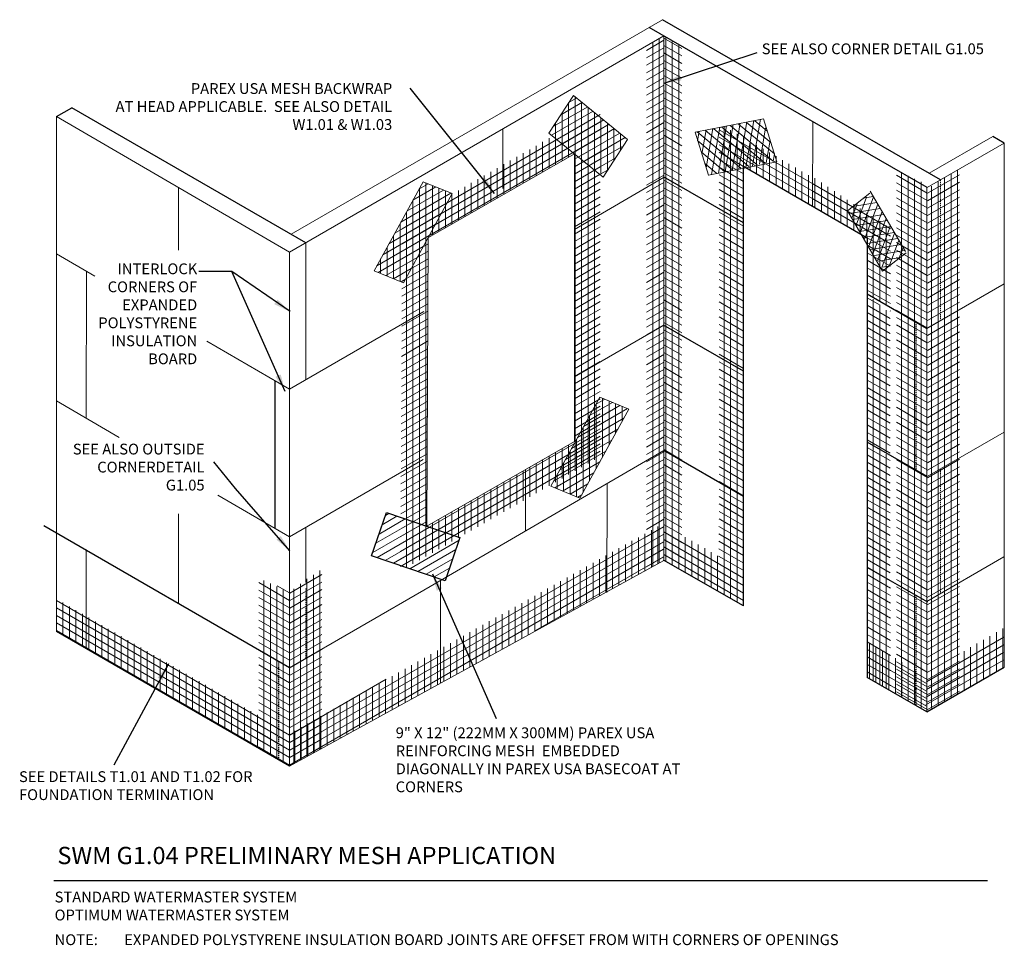
# Model space of a CAD drawing. Units: inches. Extents: x 117 to 231, y 61 to 169.
import ezdxf

# ---------------------------------------------------------------- set-up
doc = ezdxf.new("R2010")
doc.units = ezdxf.units.IN
doc.header["$MEASUREMENT"] = 0
doc.linetypes.add('HIDDEN2', pattern=[0.1875, 0.125, -0.0625])
for name, color, linetype, lineweight in [('A-Anno-Note', 7, 'Continuous', 25), ('A-Detl-L', 7, 'Continuous', 18), ('A-Detl-Patt-Red', 1, 'Continuous', 9)]:
    doc.layers.add(name, color=color, linetype=linetype, lineweight=lineweight)
doc.styles.add('ARIAL', font='verdana.TTF', dxfattribs={"height": 1.5})
doc.styles.get("Standard").update_dxf_attribs({"font": 'ARIAL.TTF'})
doc.dimstyles.get("Standard").update_dxf_attribs({"dimtxt": 0.18, "dimasz": 0.18, "dimexe": 0.18, "dimexo": 0.0625, "dimgap": 0.09, "dimtad": 0, "dimtih": 1, "dimtoh": 1, "dimdec": 4, "dimzin": 0, "dimdsep": 46, "dimtxsty": 'Standard', "dimcen": 0.09, "dimadec": 0, "dimazin": 0, "dimtfac": 1, "dimtdec": 4, "dimtofl": 0, "dimtmove": 0, "dimatfit": 3, "dimfxl": 1, "dimtolj": 1, "dimtzin": 0, "dimarcsym": 0})
pattern_1 = [(30, (20.4326, -24.9277), (-0.375, 0.649519), [])]

msp = doc.modelspace()

# ---------------------------------------------------------------- hatches: boundary and pattern name
at = {"layer": 'A-Detl-Patt-Red'}
h = msp.add_hatch(dxfattribs=at)
h.set_pattern_fill('ANSI31', color=256, scale=6, angle=45)
h.paths.add_polyline_path([(191.77, 166.65), (189.76, 165.49), (189.76, 149.13), (191.77, 150.3)])
h.paths.add_polyline_path([(191.77, 150.3), (189.76, 149.13), (189.76, 132.02), (191.77, 133.18)])
h.paths.add_polyline_path([(191.77, 133.18), (189.76, 132.02), (189.76, 117.5), (191.77, 118.67)])
h.paths.add_polyline_path([(191.77, 118.67), (189.76, 117.5), (189.76, 104.86), (191.77, 105.97)])
h = msp.add_hatch(dxfattribs=at)
h.set_pattern_fill('ANSI31', color=256, scale=6, angle=345)
h.paths.add_polyline_path([(191.77, 166.65), (189.76, 165.49), (189.76, 149.13), (191.77, 150.3)])
h.paths.add_polyline_path([(191.77, 150.3), (189.76, 149.13), (189.76, 132.02), (191.77, 133.18)])
h.paths.add_polyline_path([(191.77, 133.18), (189.76, 132.02), (189.76, 117.5), (191.77, 118.67)])
h.paths.add_polyline_path([(191.77, 118.67), (189.76, 117.5), (189.76, 104.86), (191.77, 105.97)])
h = msp.add_hatch(dxfattribs=at)
h.set_pattern_fill('ANSI31', color=256, scale=6, angle=105)
h.paths.add_polyline_path([(193.85, 165.45), (191.77, 166.65), (191.77, 150.33), (193.85, 149.13)])
h.paths.add_polyline_path([(193.85, 149.13), (191.8, 150.31), (191.77, 150.3), (191.77, 133.19), (193.85, 131.99)])
h.paths.add_polyline_path([(193.85, 131.99), (191.77, 133.19), (191.77, 133.18), (191.77, 118.68), (193.85, 117.48)])
h.paths.add_polyline_path([(193.85, 117.48), (191.78, 118.67), (191.77, 118.67), (191.77, 105.97), (193.85, 104.78)])
h = msp.add_hatch(dxfattribs=at)
h.set_pattern_fill('ANSI31', color=256, scale=6, angle=45)
h.paths.add_polyline_path([(193.85, 165.45), (191.77, 166.65), (191.77, 150.33), (193.85, 149.13)])
h.paths.add_polyline_path([(193.85, 149.13), (191.8, 150.31), (191.77, 150.3), (191.77, 133.19), (193.85, 131.99)])
h.paths.add_polyline_path([(193.85, 131.99), (191.77, 133.19), (191.77, 133.18), (191.77, 118.68), (193.85, 117.48)])
h.paths.add_polyline_path([(193.85, 117.48), (191.78, 118.67), (191.77, 118.67), (191.77, 105.97), (193.85, 104.78)])
h = msp.add_hatch(dxfattribs=at)
h.set_pattern_fill('ANSI31', color=256, scale=6, angle=345)
h.paths.add_polyline_path([(181.31, 159.82), (178.48, 155.39), (184.82, 150.42), (186.61, 153.26), (187.45, 154.79)])
h = msp.add_hatch(dxfattribs=at)
h.set_pattern_fill('ANSI31', color=256, scale=6, angle=45)
h.paths.add_polyline_path([(181.31, 159.75), (178.48, 155.39), (184.82, 150.42), (186.61, 153.26), (187.45, 154.72)])
h = msp.add_hatch(dxfattribs=at)
h.set_pattern_fill('ANSI31', color=256, scale=6, angle=345)
h.paths.add_polyline_path([(184.42, 146.02), (181.42, 144.27), (181.42, 127.2), (184.42, 128.93)])
h.paths.add_polyline_path([(181.42, 144.27), (181.42, 153.02), (164.5, 143.31), (164.46, 134.51), (161.45, 132.77), (161.51, 145.05), (184.42, 158.21), (184.42, 146.02)])
h.paths.add_polyline_path([(164.46, 134.51), (161.45, 132.77), (161.36, 115.66), (164.37, 117.4)])
h.paths.add_polyline_path([(164.37, 117.4), (161.36, 115.66), (161.31, 104.73), (175.76, 113.02), (175.76, 116.48), (164.34, 109.92)])
h.paths.add_polyline_path([(184.42, 118), (184.42, 128.93), (181.42, 127.2), (181.42, 119.73), (175.76, 116.48), (175.76, 113.02)])
h = msp.add_hatch(dxfattribs=at)
h.set_pattern_fill('ANSI31', color=256, scale=6, angle=45)
h.paths.add_polyline_path([(181.42, 144.27), (181.42, 153.02), (164.5, 143.31), (164.46, 134.51), (161.45, 132.77), (161.51, 145.05), (184.42, 158.21), (184.42, 146.02)], flags=17)
h.paths.add_polyline_path([(184.42, 146.02), (181.42, 144.27), (181.42, 127.2), (184.42, 128.93)])
h.paths.add_polyline_path([(184.42, 128.93), (181.42, 127.2), (181.42, 119.73), (175.76, 116.48), (175.76, 113.02), (184.42, 118)])
h.paths.add_polyline_path([(175.76, 113.02), (175.76, 116.48), (164.34, 109.92), (164.37, 117.4), (161.36, 115.66), (161.31, 104.73)])
h.paths.add_polyline_path([(164.46, 134.51), (161.45, 132.77), (161.36, 115.66), (164.37, 117.4)])
h.paths.add_polyline_path([(164.5, 143.31), (181.42, 153.02), (181.42, 144.27), (184.42, 146.02), (184.42, 158.21), (161.51, 145.05), (161.45, 132.77), (164.46, 134.51)], flags=17)
h = msp.add_hatch(dxfattribs=at)
h.set_pattern_fill('ANSI31', color=256, scale=6, angle=45)
h.paths.add_polyline_path([(184.42, 146.02), (181.42, 144.27), (181.42, 153.02), (164.5, 143.31), (164.46, 134.51), (161.45, 132.77), (161.51, 145.05), (184.42, 158.21)])
h = msp.add_hatch(dxfattribs=at)
h.set_pattern_fill('ANSI31', color=256, scale=6, angle=395.275)
h.set_pattern_definition([(80.27503, (202.3896, -86.05555), (-0.7392225, 0.1266892), [])])
h.paths.add_polyline_path([(195.35, 155.53), (196.95, 150.53), (204.82, 152.23), (203.78, 155.42), (203.14, 157.04)])
h = msp.add_hatch(dxfattribs=at)
h.set_pattern_fill('ANSI31', color=256, scale=6, angle=95.275)
h.set_pattern_definition([(140.27503, (202.3896, -86.05555), (-0.4793273, -0.5768408), [])])
h.paths.add_polyline_path([(195.4, 155.49), (196.95, 150.53), (204.82, 152.23), (203.78, 155.42), (203.19, 157)])
h = msp.add_hatch(dxfattribs=at)
h.set_pattern_fill('ANSI31', color=256, scale=6, angle=105)
h.paths.add_polyline_path([(201, 108.7), (198.16, 110.34), (198.1, 105.74), (200.94, 104.11)])
h.paths.add_polyline_path([(201, 113.37), (198.16, 115), (198.16, 110.34), (201, 108.7)])
h.paths.add_polyline_path([(201, 127.87), (198.16, 129.51), (198.16, 115), (201, 113.37)])
h.paths.add_polyline_path([(201, 145.01), (198.16, 146.64), (198.16, 129.51), (201, 127.87)])
h.paths.add_polyline_path([(201, 151.6), (208.99, 146.96), (209, 150.26), (198.16, 156.54), (198.16, 146.64), (201, 145.01)])
h.paths.add_polyline_path([(209, 150.34), (208.99, 146.96), (215.31, 143.3), (215.31, 136.77), (218.01, 134.47), (218.01, 144.37)])
h.paths.add_polyline_path([(217.96, 135.25), (215.31, 136.77), (215.31, 119.63), (217.96, 118.11)])
h.paths.add_polyline_path([(217.96, 117.97), (215.31, 119.63), (215.31, 105.15), (217.96, 103.5)])
h.paths.add_polyline_path([(218.01, 103.42), (215.31, 105.15), (215.31, 92.41), (218.01, 90.68)])
h = msp.add_hatch(dxfattribs=at)
h.set_pattern_fill('ANSI31', color=256, scale=6, angle=45)
h.paths.add_polyline_path([(218.12, 103.64), (215.31, 105.15), (215.31, 92.41), (218.12, 90.9)])
h.paths.add_polyline_path([(218.12, 117.87), (215.31, 119.63), (215.31, 105.15), (218.12, 103.39)])
h.paths.add_polyline_path([(217.96, 135.25), (215.31, 136.77), (215.31, 119.63), (217.96, 118.11)])
h.paths.add_polyline_path([(218.01, 144.37), (209, 150.34), (208.99, 146.96), (215.31, 143.3), (215.31, 136.77), (218.01, 134.47)])
h.paths.add_polyline_path([(209, 150.26), (198.16, 156.54), (198.16, 146.64), (201, 145.01), (201, 151.6), (208.99, 146.96)])
h.paths.add_polyline_path([(201, 145.01), (198.16, 146.64), (198.16, 129.51), (201, 127.87)])
h.paths.add_polyline_path([(201, 127.87), (198.16, 129.51), (198.16, 115), (201, 113.37)])
h.paths.add_polyline_path([(201, 113.37), (198.16, 115), (198.16, 110.34), (201, 108.7)])
h.paths.add_polyline_path([(201, 108.7), (198.16, 110.34), (198.26, 102.28), (200.95, 100.73)])
h = msp.add_hatch(dxfattribs=at)
h.set_pattern_fill('ANSI31', color=256, scale=6, angle=105)
h.set_pattern_definition([(150, (73.78114, 6.4279), (-0.375, -0.649519), [])])
h.paths.add_polyline_path([(222.25, 149.3), (218.7, 151.11), (218.7, 102.02), (222.25, 99.97)])
h.paths.add_polyline_path([(222.25, 99.97), (218.7, 102.02), (218.7, 90.63), (222.25, 88.58)])
h = msp.add_hatch(dxfattribs=at)
h.set_pattern_fill('ANSI31', color=256, scale=6, angle=45)
h.set_pattern_definition([(90, (73.78114, 6.4279), (-0.75, 1e-16), [])])
h.paths.add_polyline_path([(222.25, 149.46), (218.7, 151.04), (218.7, 102.02), (222.25, 99.97)])
h.paths.add_polyline_path([(222.25, 99.97), (218.7, 102.02), (218.7, 90.63), (222.25, 88.58)])
h = msp.add_hatch(dxfattribs=at)
h.set_pattern_fill('ANSI31', color=256, scale=6, angle=45)
h.set_pattern_definition([(90, (361.506, 90.5121), (-0.75, 1e-16), [])])
h.paths.add_polyline_path([(224.26, 150.27), (222.28, 148.93), (222.25, 99.97), (224.13, 101.05)])
h.paths.add_polyline_path([(225.97, 151.2), (224.26, 150.27), (224.13, 101.05), (225.97, 102.12)])
h.paths.add_polyline_path([(225.97, 102.12), (224.13, 101.05), (222.25, 99.97), (222.25, 88.58), (225.97, 90.63)])
h = msp.add_hatch(dxfattribs=at)
h.set_pattern_fill('ANSI31', color=256, scale=6, angle=345)
h.set_pattern_definition([(30, (73.78114, 6.4279), (-0.375, 0.649519), [])])
h.paths.add_polyline_path([(224.26, 150.27), (222.28, 148.93), (222.25, 99.97), (224.13, 101.05)])
h.paths.add_polyline_path([(225.97, 151.2), (224.26, 150.27), (224.13, 101.05), (225.97, 102.12)])
h.paths.add_polyline_path([(225.97, 102.12), (224.13, 101.05), (222.25, 99.97), (222.25, 88.58), (225.97, 90.63)])
h = msp.add_hatch(dxfattribs=at)
h.set_pattern_fill('ANSI31', color=256, scale=6, angle=345)
h.paths.add_polyline_path([(163.91, 149.78), (158.25, 139.48), (161.64, 138.1), (167.3, 148.4)])
h = msp.add_hatch(dxfattribs=at)
h.set_pattern_fill('ANSI31', color=256, scale=6, angle=345)
h.paths.add_polyline_path([(167.3, 148.4), (163.91, 149.78), (158.25, 139.48), (161.64, 138.1)])
h = msp.add_hatch(dxfattribs=at)
h.set_pattern_fill('ANSI31', color=256, scale=6, angle=45)
h.paths.add_polyline_path([(167.3, 148.4), (163.91, 149.78), (158.25, 139.48), (161.64, 138.1)])
h = msp.add_hatch(dxfattribs=at)
h.set_pattern_fill('ANSI31', color=256, scale=6, angle=324.4481)
h.set_pattern_definition([(9.4481, (-8.665, 63.554), (-0.1231157, 0.739826), [])])
h.paths.add_polyline_path([(215.69, 148.62), (213.01, 146.4), (217.2, 139.52), (219.87, 141.55), (219.68, 141.76)])
h = msp.add_hatch(dxfattribs=at)
h.set_pattern_fill('ANSI31', color=256, scale=6, angle=24.4481)
h.set_pattern_definition([(69.4481, (-8.665, 63.554), (-0.702266, 0.2632917), [])])
h.paths.add_polyline_path([(215.81, 148.43), (213.01, 146.4), (217.2, 139.52), (219.87, 141.55), (219.8, 141.57)])
h = msp.add_hatch(dxfattribs=at)
h.set_pattern_fill('ANSI31', color=256, scale=6, angle=345)
h.set_pattern_definition(pattern_1)
h.paths.add_polyline_path([(184.35, 124.85), (178.69, 114.55), (182.07, 113.17), (187.73, 123.47)])
h = msp.add_hatch(dxfattribs=at)
h.set_pattern_fill('ANSI31', color=256, scale=6, angle=345)
h.set_pattern_definition(pattern_1)
h.paths.add_polyline_path([(187.73, 123.47), (184.35, 124.85), (178.69, 114.55), (182.07, 113.17)])
h = msp.add_hatch(dxfattribs=at)
h.set_pattern_fill('ANSI31', color=256, scale=6, angle=45)
h.set_pattern_definition([(90, (20.4326, -24.9277), (-0.75, 1e-16), [])])
h.paths.add_polyline_path([(187.73, 123.47), (184.35, 124.85), (178.69, 114.55), (182.07, 113.17)])
h = msp.add_hatch(dxfattribs=at)
h.set_pattern_fill('ANSI31', color=256, scale=6, angle=345)
h.paths.add_polyline_path([(168.19, 108.61), (159.67, 111.5), (157.97, 106.5), (166.11, 103.74), (166.64, 104.05)])
h = msp.add_hatch(dxfattribs=at)
h.set_pattern_fill('ANSI31', color=256, scale=6, angle=345)
h.paths.add_polyline_path([(168.19, 108.61), (159.67, 111.5), (157.97, 106.5), (166.11, 103.74), (166.64, 104.05)])
h = msp.add_hatch(dxfattribs=at)
h.set_pattern_fill('ANSI31', color=256, scale=6, angle=345)
h.paths.add_polyline_path([(168.19, 108.61), (159.67, 111.5), (157.97, 106.5), (166.11, 103.74), (166.64, 104.05)])
h = msp.add_hatch(dxfattribs=at)
h.set_pattern_fill('ANSI31', color=256, scale=6, angle=345)
h.paths.add_polyline_path([(168.19, 108.61), (159.67, 111.5), (157.97, 106.5), (166.11, 103.74), (166.64, 104.05)])
h = msp.add_hatch(dxfattribs=at)
h.set_pattern_fill('ANSI31', color=256, scale=6, angle=45)
h.set_pattern_definition([(90, (155.829, 85.8995), (-0.75, 1e-16), [])])
h.paths.add_polyline_path([(191.77, 110.29), (148.47, 85.9), (148.47, 82.15), (191.77, 105.97)])
h = msp.add_hatch(dxfattribs=at)
h.set_pattern_fill('ANSI31', color=256, scale=6, angle=345)
h.set_pattern_definition([(30, (-131.89584, 1.8153), (-0.375, 0.649519), [])])
h.paths.add_polyline_path([(191.77, 110.29), (148.47, 85.9), (148.47, 82.15), (191.72, 106)])
h = msp.add_hatch(dxfattribs=at)
h.set_pattern_fill('ANSI31', color=256, scale=6, angle=45)
h.paths.add_polyline_path([(201, 100.69), (191.77, 105.97), (191.77, 105.97), (191.77, 110.09), (201, 104.78)])
h = msp.add_hatch(dxfattribs=at)
h.set_pattern_fill('ANSI31', color=256, scale=6, angle=105)
h.paths.add_polyline_path([(201, 100.69), (191.77, 105.97), (191.77, 105.97), (191.77, 110.09), (201, 104.78)])
h = msp.add_hatch(dxfattribs=at)
h.set_pattern_fill('ANSI31', color=256, scale=6, angle=45)
h.set_pattern_definition([(90, (287.72484, 84.0842), (-0.75, 1e-16), [])])
h.paths.add_polyline_path([(150.48, 103.82), (148.5, 102.33), (148.47, 93.54), (150.35, 94.62)])
h.paths.add_polyline_path([(152.19, 104.92), (150.48, 103.82), (150.35, 94.62), (152.19, 95.69)])
h.paths.add_polyline_path([(152.19, 95.69), (150.35, 94.62), (148.47, 93.54), (148.47, 82.15), (152.19, 84.2)])
h = msp.add_hatch(dxfattribs=at)
h.set_pattern_fill('ANSI31', color=256, scale=6, angle=345)
h.paths.add_polyline_path([(150.48, 103.82), (148.5, 102.33), (148.47, 93.54), (150.35, 94.62)])
h.paths.add_polyline_path([(152.19, 104.92), (150.48, 103.82), (150.35, 94.62), (152.19, 95.69)])
h.paths.add_polyline_path([(152.19, 95.69), (150.35, 94.62), (148.47, 93.54), (148.47, 82.15), (152.19, 84.2)])
h = msp.add_hatch(dxfattribs=at)
h.set_pattern_fill('ANSI31', color=256, scale=6, angle=105)
h.paths.add_polyline_path([(148.47, 102.31), (144.92, 104.11), (144.92, 95.59), (148.47, 93.54)])
h.paths.add_polyline_path([(148.47, 93.54), (144.92, 95.59), (144.92, 84.2), (148.47, 82.15)])
h = msp.add_hatch(dxfattribs=at)
h.set_pattern_fill('ANSI31', color=256, scale=6, angle=45)
h.paths.add_polyline_path([(148.47, 102.31), (144.92, 103.88), (144.92, 95.59), (148.47, 93.54)])
h.paths.add_polyline_path([(148.47, 93.54), (144.92, 95.59), (144.92, 84.2), (148.47, 82.15)])
h = msp.add_hatch(dxfattribs=at)
h.set_pattern_fill('ANSI31', color=256, scale=6, angle=45)
h.paths.add_polyline_path([(124.95, 99.52), (124.94, 95.73), (148.47, 82.15), (148.47, 85.94)])
h.paths.add_polyline_path([(124.95, 99.52), (121.5, 101.51), (121.5, 97.72), (124.94, 95.73)])
h = msp.add_hatch(dxfattribs=at)
h.set_pattern_fill('ANSI31', color=256, scale=6, angle=105)
h.paths.add_polyline_path([(124.95, 99.52), (124.94, 95.73), (148.47, 82.15), (148.47, 85.94)])
h.paths.add_polyline_path([(124.95, 99.52), (121.5, 101.51), (121.5, 97.72), (124.94, 95.73)])
h = msp.add_hatch(dxfattribs=at)
h.set_pattern_fill('ANSI31', color=256, scale=6, angle=45)
h.paths.add_polyline_path([(222.07, 88.52), (222.19, 92.99), (231.14, 98.16), (231.03, 93.52)])
h = msp.add_hatch(dxfattribs=at)
h.set_pattern_fill('ANSI31', color=256, scale=6, angle=345)
h.paths.add_polyline_path([(231.14, 97.63), (231.03, 93.52), (222.07, 88.52), (222.19, 92.46)])
h = msp.add_hatch(dxfattribs=at)
h.set_pattern_fill('ANSI31', color=256, scale=6, angle=45)
h.set_pattern_definition([(90, (21.3088, -12.3026), (-0.75, 1e-16), [])])
h.paths.add_polyline_path([(222.3, 88.38), (215.35, 92.36), (215.32, 92.37), (215.32, 96.5), (222.3, 92.48)])
h = msp.add_hatch(dxfattribs=at)
h.set_pattern_fill('ANSI31', color=256, scale=6, angle=105)
h.set_pattern_definition([(150, (21.16906, -12.22196), (-0.375, -0.649519), [])])
h.paths.add_polyline_path([(222.16, 88.46), (215.35, 92.36), (215.35, 92.36), (215.35, 96.48), (222.16, 92.56)])

# ---------------------------------------------------------------- linework, layer by layer
for p, q in [((222.24, 149.11), (190.06, 167.63)), ((223.79, 150), (191.62, 168.53)), ((150.35, 142.73), (123.28, 158.35)), ((231.16, 154.26), (229.85, 155.02)), ((201, 100.69), (201, 151.6)), ((201, 151.6), (215.31, 143.3)), ((201, 145.01), (191.72, 150.36)), ((215.31, 143.3), (215.31, 92.41)), ((222.18, 132.81), (215.31, 136.77)), ((201, 127.87), (191.75, 133.2)), ((222.22, 115.66), (215.31, 119.63)), ((201, 113.37), (191.77, 118.68)), ((201, 100.69), (191.72, 106)), ((222.3, 101.14), (215.31, 105.15)), ((222.19, 88.46), (215.31, 92.41))]:
    msp.add_line(p, q)
at = {"layer": 'A-Anno-Note', "color": 0}
for p, q in [((121.5, 157.32), (123.28, 158.35)), ((146.77, 126.75), (146.77, 109.7)), ((222.19, 88.46), (231.14, 93.62))]:
    msp.add_line(p, q, dxfattribs=at)
at = {"layer": 'A-Anno-Note', "color": 0, "linetype": 'HIDDEN2'}
for p, q in [((220.92, 133.54), (220.92, 116.4)), ((220.92, 101.93), (220.92, 89.18)), ((147.21, 94.27), (147.21, 82.88))]:
    msp.add_line(p, q, dxfattribs=at)
at = {"layer": 'A-Anno-Note'}
msp.add_line((121.21, 68.92), (229.21, 68.92), dxfattribs=at)
at = {"layer": 'A-Anno-Note', "color": 1}
msp.add_lwpolyline([(157.97, 106.5), (159.67, 111.5), (168.19, 108.61), (166.49, 103.61)], close=True, dxfattribs=at)
at = {"layer": 'A-Anno-Note', "color": 0}
for points in [[(148.47, 93.54), (120.05, 109.95)], [(148.47, 82.15), (121.5, 97.72)]]:
    msp.add_lwpolyline(points, dxfattribs=at)
at = {"layer": 'A-Detl-L'}
for p, q in [((191.62, 168.53), (148.64, 143.72)), ((148.47, 141.65), (191.77, 166.65)), ((191.34, 166.9), (191.34, 166.9)), ((191.77, 166.65), (191.77, 105.97)), ((121.5, 157.32), (121.5, 97.72)), ((209.01, 156.72), (208.99, 147)), ((173.15, 155.84), (173.15, 148.98)), ((222.48, 150.76), (229.85, 155.02)), ((222.24, 149.11), (231.16, 154.26)), ((231.16, 154.26), (231.14, 93.62)), ((164.55, 143.34), (181.42, 153.02)), ((181.42, 153.02), (181.42, 119.73)), ((181.42, 144.27), (191.8, 150.31)), ((135.62, 149.12), (135.61, 141.87)), ((222.21, 149.12), (222.19, 88.46)), ((150.35, 142.73), (150.35, 126.85)), ((164.5, 143.38), (164.34, 109.92)), ((164.5, 143.38), (164.34, 109.92)), ((148.47, 141.65), (148.47, 82.15)), ((124.96, 139.42), (124.95, 122.4)), ((222.2, 132.81), (231.13, 137.97)), ((148.47, 125.77), (164.02, 134.76)), ((181.42, 127.2), (191.77, 133.19)), ((222.22, 115.66), (231.14, 120.82)), ((164.34, 109.92), (181.42, 119.73)), ((164.74, 102.94), (191.78, 118.68)), ((148.47, 108.71), (163.94, 117.65)), ((175.76, 116.48), (175.76, 109.35)), ((185.2, 114.85), (185.19, 102.25)), ((135.61, 111.35), (135.61, 101.02)), ((150.35, 109.8), (150.35, 103.4)), ((124.95, 107.24), (124.94, 95.73)), ((148.47, 82.15), (191.77, 105.97)), ((222.19, 101.2), (231.12, 106.36)), ((148.47, 93.54), (164.74, 102.94)), ((165.95, 103.62), (165.94, 91.76)), ((148.47, 82.15), (155.83, 86.2)), ((148.47, 82.15), (148.47, 82.15))]:
    msp.add_line(p, q, dxfattribs=at)
at = {"layer": 'A-Detl-L', "linetype": 'HIDDEN2'}
for p, q in [((223.79, 150), (223.77, 133.72)), ((223.79, 116.57), (223.77, 102.11)), ((150.37, 102.71), (150.36, 94.63))]:
    msp.add_line(p, q, dxfattribs=at)
at = {"layer": 'A-Detl-L'}
for points in [[(121.5, 157.32), (148.47, 141.65), (148.47, 141.65), (148.47, 141.65)], [(121.5, 141.43), (125.95, 138.85)], [(138.9, 131.32), (148.47, 125.77)], [(121.5, 124.41), (128.74, 120.19)], [(140.19, 113.53), (148.47, 108.71)]]:
    msp.add_lwpolyline(points, dxfattribs=at)
at = {"layer": 'A-Detl-Patt-Red'}
for p, q in [((181.32, 159.76), (178.48, 155.39)), ((187.58, 154.67), (181.32, 159.76)), ((203.31, 157.06), (195.39, 155.51)), ((203.31, 157.06), (204.86, 152.09)), ((184.74, 150.3), (178.48, 155.39)), ((195.39, 155.51), (196.95, 150.53)), ((187.58, 154.67), (184.74, 150.3)), ((204.86, 152.09), (196.95, 150.53)), ((163.91, 149.78), (158.25, 139.48)), ((163.91, 149.78), (167.3, 148.4)), ((167.3, 148.4), (161.64, 138.1)), ((215.6, 148.44), (213.01, 146.4)), ((219.72, 141.71), (215.65, 148.67)), ((217.08, 139.43), (213.01, 146.4)), ((219.8, 141.57), (217.08, 139.43)), ((158.25, 139.48), (161.64, 138.1)), ((184.35, 124.85), (178.69, 114.55)), ((184.35, 124.85), (187.73, 123.47)), ((187.73, 123.47), (182.07, 113.17)), ((178.69, 114.55), (182.07, 113.17)), ((222.19, 88.46), (222.19, 96.46)), ((224.69, 89.85), (222.19, 88.46))]:
    msp.add_line(p, q, dxfattribs=at)

# ---------------------------------------------------------------- texts
at = {"layer": 'A-Anno-Note', "style": 'ARIAL'}
for s, insert, char_height, width, attachment_point in [('SEE ALSO CORNER DETAIL G1.05', (203.1, 165), 1.25, 34.4356, 4), ('PAREX USA MESH BACKWRAP\\PAT HEAD APPLICABLE.  SEE ALSO DETAIL W1.01 & W1.03', (160.35, 161.19), 1.25, 34.4356, 3), ('INTERLOCK CORNERS OF \\PEXPANDED POLYSTYRENE INSULATION BOARD', (137.79, 140.33), 1.25, 15.0779, 3), ('SEE ALSO OUTSIDE CORNER\\PDETAIL G1.05', (138.64, 119.47), 1.25, 16.8873, 3), ('9" X 12" (222MM X 300MM) PAREX USA REINFORCING MESH  EMBEDDED\\PDIAGONALLY IN PAREX USA BASECOAT AT CORNERS', (160.75, 82.73), 1.25, 34.4356, 4), ('SEE DETAILS T1.01 AND T1.02 FOR\\PFOUNDATION TERMINATION', (117.17, 79.74), 1.25, 34.4356, 4), ('SWM G1.04 PRELIMINARY MESH APPLICATION', (121.61, 72.82), 2, 130.1875, 1), ('STANDARD WATERMASTER SYSTEM\\POPTIMUM WATERMASTER SYSTEM', (121.29, 67.64), 1.25, 51.0564, 1), ('NOTE:^IEXPANDED POLYSTYRENE INSULATION BOARD JOINTS ARE OFFSET FROM WITH CORNERS OF OPENINGS^I^I', (121.29, 62.7), 1.25, 107.9206, 1)]:
    msp.add_mtext(s, dxfattribs=dict(at, insert=insert, char_height=char_height, width=width, attachment_point=attachment_point))

# ---------------------------------------------------------------- leaders
at = {"layer": 'A-Anno-Note', "color": 0}
for points in [[(191.8, 161.19), (202.59, 164.75)], [(172.17, 148.4), (162.44, 160.59)], [(148.53, 134.75), (141.79, 139.39), (137.99, 139.39)], [(147.96, 125.52), (141.78, 139.41)], [(148.51, 107.08), (142.21, 114.28), (139.7, 117.36)], [(164.99, 104.42), (172.39, 87.69)], [(134.45, 93.99), (128.13, 82.27)]]:
    msp.add_leader(points, dimstyle='Standard', override={"dimasz": 2}, dxfattribs=at)

doc.saveas('drawing.dxf')
